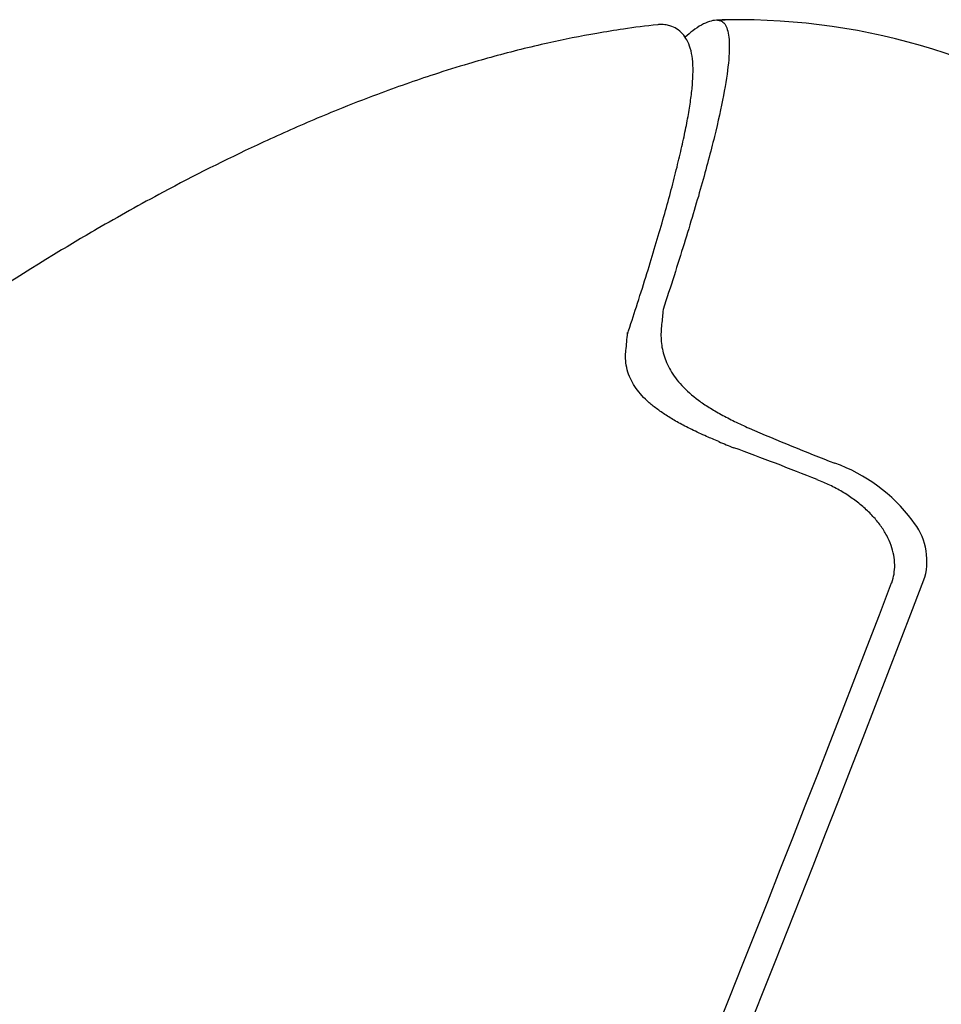
# Model space of a CAD drawing. Units: millimetres. Extents: x -18 to 902, y -35 to 2086.
# Drawn here: x 504 to 518, y 1786 to 1800 of the extents above; entities that cross this region are included whole.
import ezdxf

# ---------------------------------------------------------------- set-up
doc = ezdxf.new("R2010")
doc.units = ezdxf.units.MM
doc.layers.add('Default', color=7, linetype='Continuous')
doc.layers.add('DV2_Default', color=7, linetype='Continuous')

# ---------------------------------------------------------------- blocks, each defined once
blk = doc.blocks.new('SE1')
at = {"layer": 'DV2_Default', "color": 7}
for centre, radius, start, end in [((513.611, 1799.75), 0.479, 90.5036, 96.2788), ((514.815, 1790.657), 9.644, 90.3257, 92.1983), ((523.32, 1790.307), 13.356, 131.6155, 131.6266), ((523.32, 1790.307), 13.356, 131.6088, 131.6155), ((514.793, 1790.755), 9.544, 90.1989, 92.0524), ((514.793, 1790.755), 9.544, 89.9176, 90.1989), ((514.772, 1790.499), 9.801, 53.4278, 89.8019), ((526.436, 1820.541), 28.762, 246.4106, 249.1687), ((518.897, 1804.561), 11.469, 247.2993, 248.5158), ((501.792, 1758.325), 37.833, 68.0334, 70.0563), ((515.361, 1791.295), 2.511, 36.8798, 70.2899), ((516.626, 1792.19), 0.963, 345.5233, 39.4533), ((41.698, 1973.917), 509.03, 335.35617, 339.04456), ((51.171, 1970.175), 499.281, 335.30438, 339.08611)]:
    blk.add_arc(centre, radius, start, end, dxfattribs=at)
for start_param, end_param in [(3.153793, 3.251011), (3.123394, 3.153793)]:
    blk.add_ellipse((513.611, 1799.929), major_axis=(0, -0.3), ratio=0.998444, start_param=start_param, end_param=end_param, dxfattribs=at)
for points, knots in [([(513.559, 1800.226), (513.37, 1800.206), (513.091, 1800.169), (512.528, 1800.079), (511.888, 1799.951), (511.244, 1799.791), (510.681, 1799.63), (510.096, 1799.447), (509.443, 1799.218), (508.827, 1798.977), (508.226, 1798.727), (507.346, 1798.332), (506.446, 1797.879), (505.654, 1797.446), (505.105, 1797.134), (504.124, 1796.551), (502.68, 1795.618), (500.783, 1794.255), (498.762, 1792.656), (496.669, 1790.847), (495.07, 1789.352), (494.033, 1788.34), (493.533, 1787.844), (492.551, 1786.855), (491.042, 1785.278), (489.277, 1783.328), (488.056, 1781.92), (487.335, 1781.073), (486.522, 1780.106), (485.71, 1779.117), (484.942, 1778.161), (484.533, 1777.647), (484.063, 1777.053), (483.607, 1776.469), (483.172, 1775.905), (482.709, 1775.302), (482.22, 1774.658), (481.743, 1774.022), (481.356, 1773.502), (481.007, 1773.029), (480.616, 1772.497), (480.198, 1771.922), (479.745, 1771.296), (479.302, 1770.676), (478.935, 1770.159), (478.573, 1769.646), (478.241, 1769.172), (477.898, 1768.679), (477.549, 1768.175), (477.23, 1767.711), (476.893, 1767.217), (476.596, 1766.78), (476.264, 1766.29), (475.914, 1765.768), (475.543, 1765.213), (475.187, 1764.675), (474.861, 1764.181), (474.524, 1763.667), (474.184, 1763.145), (473.818, 1762.581), (473.479, 1762.055), (473.136, 1761.519), (472.77, 1760.944), (472.433, 1760.411), (472.119, 1759.913), (471.876, 1759.525), (471.605, 1759.09), (471.338, 1758.66), (471.077, 1758.239), (470.836, 1757.848), (470.606, 1757.472), (470.397, 1757.13), (470.191, 1756.792), (469.959, 1756.41), (469.707, 1755.995), (469.449, 1755.566), (469.204, 1755.157), (468.959, 1754.748), (468.717, 1754.341), (468.5, 1753.976), (468.296, 1753.63), (468.095, 1753.289), (467.891, 1752.942), (467.64, 1752.515), (467.404, 1752.11), (467.166, 1751.699), (466.927, 1751.286), (466.699, 1750.892), (466.485, 1750.52), (466.318, 1750.228), (466.136, 1749.91), (465.957, 1749.596), (465.761, 1749.251), (465.561, 1748.897), (465.372, 1748.563), (465.21, 1748.276), (465.058, 1748.005), (464.906, 1747.733), (464.758, 1747.468), (464.605, 1747.194), (464.41, 1746.844), (464.286, 1746.619), (464.205, 1746.474)], [0, 0, 0, 0, 0.007023, 0.012446, 0.022562, 0.033792, 0.039098, 0.046317, 0.058494, 0.067055, 0.073005, 0.084752, 0.105925, 0.113621, 0.121108, 0.131326, 0.159557, 0.190275, 0.225175, 0.263094, 0.301311, 0.31301, 0.3212, 0.32955, 0.368859, 0.408677, 0.434921, 0.4435, 0.453208, 0.485475, 0.494776, 0.502284, 0.511756, 0.525083, 0.531946, 0.540283, 0.555497, 0.564303, 0.572084, 0.581443, 0.587838, 0.598482, 0.609891, 0.618774, 0.628947, 0.635276, 0.643906, 0.652089, 0.659312, 0.668454, 0.674603, 0.683277, 0.689584, 0.698275, 0.708455, 0.716282, 0.724074, 0.73215, 0.74089, 0.748981, 0.759072, 0.765935, 0.774421, 0.78635, 0.791205, 0.797978, 0.804663, 0.811732, 0.818212, 0.824506, 0.830096, 0.835848, 0.840563, 0.845937, 0.853745, 0.859995, 0.865955, 0.872847, 0.879051, 0.884931, 0.889863, 0.895107, 0.900781, 0.905985, 0.914925, 0.919533, 0.925005, 0.934041, 0.937748, 0.942194, 0.947508, 0.952416, 0.956679, 0.963413, 0.968719, 0.972007, 0.976637, 0.981138, 0.984532, 0.988703, 0.993946, 1, 1, 1, 1]), ([(513.103, 1795.583), (513.154, 1795.738), (513.242, 1796.01), (513.383, 1796.454), (513.508, 1796.864), (513.625, 1797.262), (513.727, 1797.628), (513.818, 1797.973), (513.896, 1798.291), (513.961, 1798.585), (514.014, 1798.854), (514.053, 1799.1), (514.079, 1799.324), (514.09, 1799.529), (514.082, 1799.711), (514.054, 1799.863), (514.005, 1799.989), (513.936, 1800.089), (513.846, 1800.166), (513.753, 1800.21), (513.67, 1800.227), (513.629, 1800.229), (513.616, 1800.229)], [0, 0, 0, 0, 0.052306, 0.110262, 0.168294, 0.226404, 0.284561, 0.342846, 0.401222, 0.459786, 0.518704, 0.578112, 0.638577, 0.70087, 0.76549, 0.824808, 0.869259, 0.90428, 0.934904, 0.964206, 0.984389, 1, 1, 1, 1]), ([(514.451, 1800.294), (514.454, 1800.293), (514.457, 1800.293), (514.463, 1800.293), (514.473, 1800.292), (514.494, 1800.288), (514.532, 1800.271), (514.558, 1800.244), (514.601, 1800.171), (514.619, 1800.099), (514.63, 1799.956), (514.631, 1799.903), (514.627, 1799.785), (514.623, 1799.72), (514.601, 1799.51), (514.577, 1799.348), (514.507, 1798.981), (514.462, 1798.776), (514.351, 1798.323), (514.285, 1798.076), (514.172, 1797.674), (514.131, 1797.535), (514.046, 1797.246), (514, 1797.097), (513.857, 1796.635), (513.752, 1796.306), (513.637, 1795.958)], [0, 0, 0, 0, 0.007812, 0.007812, 0.015625, 0.03125, 0.0625, 0.125, 0.125, 0.25, 0.25, 0.3125, 0.3125, 0.375, 0.375, 0.5, 0.5, 0.625, 0.625, 0.75, 0.75, 0.8125, 0.8125, 0.875, 0.875, 1, 1, 1, 1]), ([(514.436, 1800.294), (514.396, 1800.291), (514.324, 1800.275), (514.207, 1800.222), (514.091, 1800.143), (514.008, 1800.074), (513.969, 1800.039)], [0, 0, 0, 0, 0.2006456, 0.4596537, 0.7530019, 1, 1, 1, 1]), ([(513.637, 1795.958), (513.631, 1795.884), (513.624, 1795.81), (513.613, 1795.698), (513.609, 1795.66), (513.606, 1795.584), (513.606, 1795.546), (513.613, 1795.432), (513.626, 1795.356), (513.661, 1795.242), (513.674, 1795.204), (513.707, 1795.127), (513.727, 1795.088), (513.794, 1794.973), (513.849, 1794.897), (513.987, 1794.748), (514.07, 1794.674), (514.217, 1794.565), (514.271, 1794.529), (514.384, 1794.458), (514.445, 1794.422), (514.572, 1794.353), (514.639, 1794.318), (514.778, 1794.25), (514.851, 1794.216), (514.926, 1794.182)], [0, 0, 0, 0, 0.125, 0.125, 0.1875, 0.1875, 0.25, 0.25, 0.375, 0.375, 0.4375, 0.4375, 0.5, 0.5, 0.625, 0.625, 0.75, 0.75, 0.8125, 0.8125, 0.875, 0.875, 0.9375, 0.9375, 1, 1, 1, 1]), ([(514.471, 1793.981), (514.402, 1794.01), (514.274, 1794.065), (514.063, 1794.162), (513.87, 1794.263), (513.698, 1794.364), (513.552, 1794.463), (513.424, 1794.566), (513.317, 1794.672), (513.227, 1794.783), (513.157, 1794.901), (513.106, 1795.025), (513.078, 1795.163), (513.074, 1795.259), (513.088, 1795.41), (513.098, 1795.517), (513.106, 1795.613)], [0, 0, 0, 0, 0.047828, 0.111111, 0.172922, 0.232151, 0.291777, 0.353425, 0.419094, 0.487792, 0.563549, 0.64937, 0.742888, 0.835185, 0.864091, 1, 1, 1, 1]), ([(517.061, 1791.868), (517.078, 1791.914), (517.099, 1791.995), (517.111, 1792.139), (517.095, 1792.281), (517.055, 1792.43), (516.989, 1792.577), (516.898, 1792.723), (516.784, 1792.863), (516.649, 1792.995), (516.493, 1793.119), (516.326, 1793.23), (516.135, 1793.331), (516.016, 1793.383), (515.944, 1793.411)], [0, 0, 0, 0, 0.073414, 0.149736, 0.228627, 0.310303, 0.39469, 0.480891, 0.568247, 0.655392, 0.742046, 0.829168, 0.916478, 1, 1, 1, 1]), ([(511.029, 1757.316), (511.582, 1758.545), (512.667, 1760.968), (513.707, 1763.323), (514.726, 1765.644), (515.218, 1766.775), (516.172, 1768.981), (517.094, 1771.13), (517.953, 1773.166), (518.78, 1775.146), (519.178, 1776.107), (519.607, 1777.156), (519.655, 1777.272), (519.749, 1777.503), (519.889, 1777.848), (520.026, 1778.186), (520.297, 1778.855), (520.472, 1779.291), (520.98, 1780.566), (521.617, 1782.184), (522.169, 1783.64), (522.68, 1785.013), (522.914, 1785.658), (523.18, 1786.412), (523.232, 1786.56), (523.332, 1786.851), (523.381, 1786.993), (523.523, 1787.409), (523.611, 1787.674), (523.858, 1788.432), (523.998, 1788.887), (524.232, 1789.701), (524.325, 1790.059), (524.464, 1790.678), (524.509, 1790.938), (524.536, 1791.2), (524.539, 1791.249), (524.544, 1791.341), (524.544, 1791.384), (524.542, 1791.475), (524.538, 1791.521), (524.532, 1791.561)], [0, 0, 0, 0, 0.067442, 0.134883, 0.134883, 0.202325, 0.202325, 0.269766, 0.337208, 0.337208, 0.40465, 0.40465, 0.41308, 0.41308, 0.42151, 0.438371, 0.438371, 0.472091, 0.472091, 0.539533, 0.606975, 0.606975, 0.674416, 0.674416, 0.691277, 0.691277, 0.708137, 0.708137, 0.741858, 0.741858, 0.809299, 0.809299, 0.876741, 0.876741, 0.944183, 0.944183, 0.961043, 0.961043, 0.977904, 0.977904, 1, 1, 1, 1])]:
    blk.add_open_spline(points, degree=3, knots=knots, dxfattribs=at)
blk.add_open_spline([(513.578, 1800.227), (513.572, 1800.227), (513.565, 1800.227), (513.559, 1800.226)], degree=3, dxfattribs=at)

msp = doc.modelspace()

# ---------------------------------------------------------------- block references
at = {"layer": 'Default'}
msp.add_blockref('SE1', (0, 0), dxfattribs=at)

doc.saveas('drawing.dxf')
